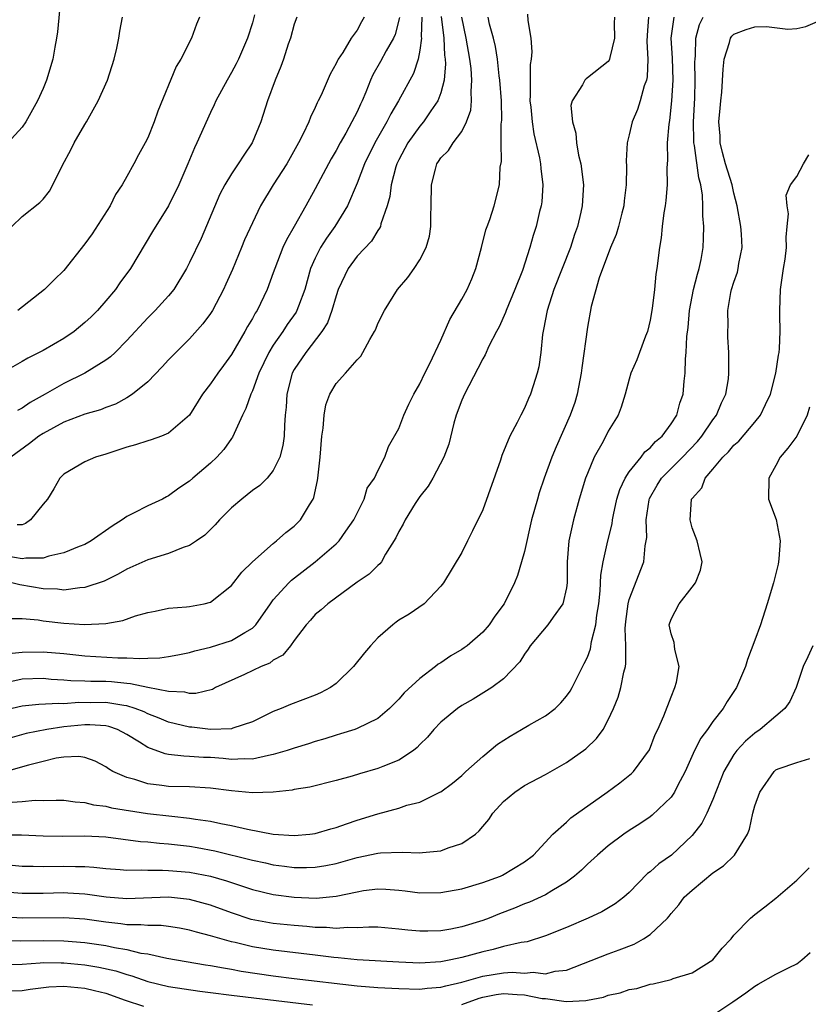
# Model space of a CAD drawing. Units: inches. Extents: x 2583000 to 2586000, y 1527000 to 1530000.
# Drawn here: x 2583799 to 2583874, y 1527713 to 1527807 of the extents above; entities that cross this region are included whole.
import ezdxf

# ---------------------------------------------------------------- set-up
doc = ezdxf.new("R2010")
doc.units = ezdxf.units.IN
doc.header["$MEASUREMENT"] = 0
doc.layers.add('LD25831527_2ft', color=31, linetype='Continuous')

msp = doc.modelspace()

# ---------------------------------------------------------------- linework, layer by layer
at = {"layer": 'LD25831527_2ft'}
for points, elevation in [([(2583802.657, 1527808.657), (2583802.392, 1527805.608), (2583802.295, 1527805), (2583802.124, 1527804.124), (2583801.94, 1527803), (2583801.332, 1527801), (2583801, 1527800.192), (2583800.461, 1527799), (2583799.366, 1527797), (2583799, 1527796.499), (2583797.65, 1527795)], 8062), ([(2583821.215, 1527807.215), (2583821, 1527806.463), (2583820.545, 1527805), (2583819.681, 1527803), (2583819.462, 1527802.538), (2583819, 1527801.709), (2583818.575, 1527801), (2583817.508, 1527799), (2583817.356, 1527798.644), (2583817, 1527797.905), (2583815.702, 1527795), (2583815.46, 1527794.54), (2583814.831, 1527793), (2583813.98, 1527791), (2583813, 1527788.974), (2583811.455, 1527786.546), (2583809.339, 1527783), (2583808.35, 1527781.65), (2583807.913, 1527781), (2583807, 1527779.92), (2583806.192, 1527779), (2583805.599, 1527778.401), (2583805, 1527777.835), (2583803.981, 1527777), (2583803, 1527776.332), (2583801, 1527775.185), (2583799.544, 1527774.456), (2583799, 1527774.129), (2583797, 1527772.993)], 8068), ([(2583847.291, 1527807.291), (2583847.312, 1527806.688), (2583847.605, 1527805), (2583847.705, 1527803.705), (2583847.622, 1527803), (2583847.529, 1527802.471), (2583847.523, 1527801), (2583847.549, 1527799.549), (2583847.522, 1527799), (2583847.593, 1527798.407), (2583847.715, 1527797), (2583847.875, 1527795.876), (2583848.421, 1527793.579), (2583848.524, 1527793), (2583848.559, 1527792.56), (2583848.754, 1527791), (2583848.639, 1527789.361), (2583848.593, 1527789), (2583848.434, 1527788.434), (2583848.097, 1527787), (2583847.834, 1527786.165), (2583847.499, 1527785), (2583846.8, 1527782.8), (2583846.083, 1527781), (2583845.242, 1527779), (2583845.187, 1527778.813), (2583844.565, 1527777.435), (2583844.314, 1527777), (2583843.604, 1527775.604), (2583843.229, 1527774.771), (2583843, 1527774.391), (2583842.553, 1527773.447), (2583841.255, 1527771), (2583841, 1527770.423), (2583840.465, 1527769), (2583840.247, 1527768.247), (2583839.753, 1527766.247), (2583839.288, 1527765), (2583838.234, 1527763), (2583837.782, 1527762.218), (2583837, 1527761.233), (2583836.564, 1527760.564), (2583835.585, 1527759), (2583835.397, 1527758.603), (2583835, 1527757.888), (2583834.719, 1527757.281), (2583833.724, 1527755.724), (2583833.324, 1527755), (2583833.186, 1527754.814), (2583833, 1527754.668), (2583832.166, 1527753.834), (2583831, 1527753.075), (2583828.2, 1527751), (2583827.583, 1527750.417), (2583827, 1527749.96), (2583826.557, 1527749.443), (2583826.139, 1527749), (2583825, 1527747.501), (2583824.646, 1527747), (2583823.92, 1527746.08), (2583823, 1527745.607), (2583822.664, 1527745.336), (2583821.846, 1527745), (2583820.242, 1527744.242), (2583817.488, 1527743), (2583817.173, 1527742.827), (2583815.582, 1527742.418), (2583815, 1527742.425), (2583814.554, 1527742.554), (2583813, 1527742.611), (2583811, 1527743.012), (2583809.369, 1527743.369), (2583809, 1527743.388), (2583807.538, 1527743.538), (2583807, 1527743.565), (2583805.577, 1527743.577), (2583805, 1527743.608), (2583803.643, 1527743.642), (2583803, 1527743.705), (2583801.785, 1527743.786), (2583801, 1527743.857), (2583799, 1527743.787), (2583797.457, 1527743.457)], 8084), ([(2583797, 1527728.931), (2583798.952, 1527728.953), (2583801, 1527728.843), (2583802.829, 1527728.829), (2583805, 1527728.857), (2583807, 1527728.738), (2583810.304, 1527728.304), (2583811, 1527728.261), (2583812.136, 1527728.136), (2583813, 1527728.089), (2583815, 1527727.862), (2583815.738, 1527727.738), (2583817.416, 1527727.415), (2583821, 1527726.511), (2583822.257, 1527726.257), (2583823, 1527726.084), (2583824.057, 1527725.943), (2583825, 1527725.838), (2583826.18, 1527725.82), (2583827, 1527725.851), (2583828.001, 1527725.999), (2583829, 1527726.205), (2583831, 1527726.77), (2583833, 1527727.201), (2583833.226, 1527727.226), (2583835.302, 1527727.302), (2583837, 1527727.221), (2583837.262, 1527727.262), (2583839, 1527727.423), (2583839.696, 1527727.696), (2583841, 1527728.114), (2583842.302, 1527729), (2583842.671, 1527729.329), (2583843, 1527729.737), (2583843.586, 1527730.414), (2583843.977, 1527731), (2583845, 1527732.134), (2583846.058, 1527733), (2583847, 1527733.651), (2583849, 1527734.705), (2583851, 1527735.837), (2583852.85, 1527737.15), (2583853.868, 1527738.132), (2583854.497, 1527739), (2583855, 1527739.907), (2583855.493, 1527741), (2583855.932, 1527742.068), (2583856.212, 1527743), (2583856.482, 1527744.482), (2583856.632, 1527745), (2583856.691, 1527745.309), (2583856.67, 1527747), (2583856.624, 1527748.624), (2583856.689, 1527749.311), (2583856.895, 1527751), (2583857, 1527751.405), (2583858.392, 1527755), (2583858.531, 1527756.531), (2583858.634, 1527757), (2583858.676, 1527757.325), (2583858.634, 1527759), (2583858.917, 1527760.917), (2583858.951, 1527761.049), (2583859.678, 1527762.322), (2583860.1, 1527763), (2583862.088, 1527765), (2583863.511, 1527766.489), (2583863.93, 1527767), (2583865, 1527768.551), (2583865.354, 1527769), (2583865.83, 1527770.17), (2583866.246, 1527771), (2583866.476, 1527772.476), (2583866.526, 1527773), (2583866.514, 1527775), (2583866.435, 1527776.435), (2583866.422, 1527777), (2583866.45, 1527777.551), (2583866.43, 1527779), (2583866.723, 1527780.723), (2583866.785, 1527781), (2583867, 1527781.71), (2583867.344, 1527782.656), (2583867.416, 1527783), (2583867.476, 1527783.476), (2583867.777, 1527785), (2583867.728, 1527786.272), (2583867.671, 1527787), (2583867.314, 1527789), (2583867, 1527790.183), (2583866.821, 1527791), (2583866.213, 1527793), (2583865.91, 1527794.09), (2583865.685, 1527795), (2583865.676, 1527795.676), (2583865.577, 1527797), (2583865.676, 1527798.324), (2583865.766, 1527799), (2583865.855, 1527799.855), (2583865.981, 1527802.019), (2583866.084, 1527803), (2583866.579, 1527804.579), (2583866.674, 1527805), (2583866.803, 1527805.197), (2583867, 1527805.385), (2583868.189, 1527805.81), (2583869, 1527806.072), (2583870.11, 1527806.11), (2583872.144, 1527805.856), (2583873, 1527805.928), (2583873.885, 1527806.115), (2583875, 1527806.591)], 8094), ([(2583861.272, 1527807), (2583860.975, 1527805), (2583861.097, 1527803.096), (2583861.156, 1527801), (2583861.05, 1527799), (2583860.85, 1527797.15), (2583860.785, 1527796.785), (2583860.64, 1527795), (2583860.655, 1527793.345), (2583860.61, 1527792.61), (2583860.618, 1527791), (2583860.5, 1527789.5), (2583860.432, 1527789), (2583860.308, 1527788.308), (2583860.157, 1527787), (2583860.063, 1527785.937), (2583859.89, 1527785), (2583859.645, 1527783), (2583859.539, 1527782.461), (2583859.404, 1527781), (2583859.197, 1527779.197), (2583859, 1527778.089), (2583858.734, 1527777), (2583858.545, 1527776.545), (2583857.974, 1527775), (2583857.726, 1527774.274), (2583857.167, 1527773), (2583857, 1527772.444), (2583856.616, 1527771), (2583856.233, 1527769.767), (2583855.936, 1527769), (2583855, 1527767.474), (2583854.499, 1527766.499), (2583853.651, 1527765), (2583853, 1527763.45), (2583852.832, 1527763), (2583852.231, 1527761), (2583851.689, 1527759), (2583851.55, 1527758.45), (2583851.24, 1527757), (2583851.068, 1527755), (2583851.064, 1527753), (2583851, 1527752.532), (2583850.669, 1527751), (2583849.727, 1527749.727), (2583849.225, 1527749), (2583847.539, 1527747), (2583847.346, 1527746.654), (2583847, 1527746.194), (2583846.556, 1527745.444), (2583845, 1527743.825), (2583843.889, 1527743), (2583842.107, 1527741.893), (2583841, 1527741.286), (2583840.586, 1527741), (2583839, 1527739.699), (2583838.347, 1527739), (2583837.722, 1527738.278), (2583837, 1527737.577), (2583836.73, 1527737.27), (2583836.391, 1527737), (2583835, 1527736.08), (2583833.474, 1527735.474), (2583833, 1527735.265), (2583831.241, 1527734.76), (2583830.539, 1527734.539), (2583829, 1527734.118), (2583826.495, 1527733.505), (2583825, 1527733.273), (2583824.785, 1527733.215), (2583823, 1527733.03), (2583821, 1527732.967), (2583819, 1527733.14), (2583817, 1527733.392), (2583815, 1527733.51), (2583813, 1527733.563), (2583812.335, 1527733.665), (2583811, 1527733.815), (2583809.781, 1527734.219), (2583809, 1527734.409), (2583807.671, 1527735), (2583807.244, 1527735.244), (2583807, 1527735.434), (2583805.964, 1527735.964), (2583805, 1527736.33), (2583804.418, 1527736.418), (2583803, 1527736.355), (2583802.247, 1527736.247), (2583801, 1527735.954), (2583799.601, 1527735.6), (2583797.485, 1527735)], 8090), ([(2583837.176, 1527807), (2583837.127, 1527805.127), (2583837.141, 1527805), (2583837, 1527803.863), (2583836.837, 1527803), (2583836.383, 1527801.617), (2583834.957, 1527799), (2583834.216, 1527797.784), (2583833.834, 1527797), (2583832.691, 1527795), (2583831.706, 1527793), (2583831, 1527791.153), (2583830.093, 1527789), (2583828.876, 1527787), (2583828.085, 1527785.915), (2583827.506, 1527785), (2583827, 1527783.991), (2583826.561, 1527783), (2583826.009, 1527781), (2583825.397, 1527779.397), (2583825.258, 1527779), (2583825.168, 1527778.832), (2583824.335, 1527777.665), (2583823.911, 1527777), (2583823, 1527775.684), (2583822.578, 1527775), (2583821.621, 1527773), (2583821, 1527771.337), (2583820.838, 1527771), (2583820.373, 1527769.628), (2583820.054, 1527769), (2583819.252, 1527767.252), (2583819.106, 1527766.893), (2583819, 1527766.77), (2583818.285, 1527765.716), (2583817.611, 1527765), (2583817, 1527764.431), (2583815.311, 1527763), (2583815, 1527762.715), (2583813.966, 1527762.034), (2583813, 1527761.297), (2583812.788, 1527761.212), (2583812.402, 1527761), (2583811, 1527760.339), (2583809.638, 1527759.638), (2583809, 1527759.33), (2583808.57, 1527759), (2583807.6, 1527758.4), (2583805.593, 1527757), (2583805, 1527756.665), (2583804.464, 1527756.464), (2583803, 1527755.853), (2583801.555, 1527755.555), (2583801, 1527755.368), (2583799.354, 1527755.354), (2583799, 1527755.275), (2583797.542, 1527755.542)], 8076), ([(2583797.602, 1527749.601), (2583799, 1527749.6), (2583800.535, 1527749.465), (2583801, 1527749.375), (2583803, 1527749.159), (2583804.972, 1527749.029), (2583807, 1527749.116), (2583808.613, 1527749.387), (2583809.839, 1527749.84), (2583811, 1527750.152), (2583811.71, 1527750.29), (2583813, 1527750.575), (2583814.692, 1527750.692), (2583815, 1527750.734), (2583816.385, 1527751), (2583817, 1527751.152), (2583819, 1527752.741), (2583819.99, 1527754.01), (2583821.007, 1527754.993), (2583823, 1527756.762), (2583823.314, 1527757), (2583824.203, 1527757.797), (2583825, 1527758.4), (2583825.597, 1527759), (2583826.449, 1527760.449), (2583826.805, 1527761), (2583826.87, 1527761.13), (2583827.235, 1527762.764), (2583827.267, 1527763), (2583827.276, 1527763.276), (2583827.466, 1527765), (2583827.629, 1527767), (2583827.761, 1527767.761), (2583827.867, 1527769), (2583828.018, 1527769.982), (2583828.411, 1527771), (2583829, 1527772.012), (2583829.893, 1527773), (2583831, 1527774.296), (2583831.348, 1527774.652), (2583831.565, 1527775), (2583832.219, 1527776.219), (2583832.681, 1527777), (2583832.786, 1527777.215), (2583833, 1527777.751), (2583833.623, 1527779), (2583834.85, 1527781), (2583835.849, 1527782.152), (2583836.468, 1527783), (2583837, 1527783.833), (2583837.594, 1527785), (2583837.912, 1527786.088), (2583838.044, 1527787), (2583838.04, 1527788.04), (2583838.084, 1527789), (2583838.102, 1527791), (2583838.485, 1527792.485), (2583838.633, 1527793), (2583838.788, 1527793.213), (2583839, 1527793.562), (2583839.729, 1527794.271), (2583840.172, 1527795), (2583841, 1527796.089), (2583841.453, 1527797), (2583841.872, 1527798.128), (2583841.944, 1527799), (2583841.889, 1527799.889), (2583841.976, 1527801), (2583841.889, 1527802.111), (2583841.768, 1527803), (2583841.41, 1527805), (2583840.995, 1527807)], 8080), ([(2583797.732, 1527746.268), (2583799, 1527746.387), (2583801, 1527746.42), (2583803, 1527746.255), (2583805, 1527746.045), (2583808.155, 1527745.845), (2583809, 1527745.851), (2583810.231, 1527745.769), (2583811, 1527745.82), (2583812.159, 1527745.841), (2583813, 1527745.956), (2583813.884, 1527746.116), (2583815, 1527746.343), (2583815.501, 1527746.499), (2583817, 1527746.856), (2583819, 1527747.485), (2583820.264, 1527748.264), (2583821, 1527748.668), (2583821.334, 1527749), (2583822.718, 1527751), (2583823, 1527751.365), (2583824.484, 1527753), (2583824.745, 1527753.255), (2583827.012, 1527754.988), (2583829, 1527756.719), (2583829.288, 1527757), (2583829.94, 1527757.94), (2583830.702, 1527759), (2583831, 1527759.653), (2583831.682, 1527761), (2583831.979, 1527762.02), (2583832.67, 1527763), (2583833, 1527763.704), (2583833.651, 1527765), (2583833.997, 1527766.003), (2583835, 1527767.746), (2583835.47, 1527769), (2583835.954, 1527770.047), (2583836.432, 1527771), (2583837, 1527772.009), (2583837.463, 1527773), (2583837.939, 1527773.939), (2583839, 1527776.171), (2583839.852, 1527778.148), (2583841, 1527780.075), (2583841.512, 1527781), (2583841.968, 1527782.032), (2583842.354, 1527783), (2583842.885, 1527785), (2583843.311, 1527786.689), (2583843.414, 1527787), (2583843.673, 1527787.673), (2583844.097, 1527789), (2583844.608, 1527791), (2583844.668, 1527792.668), (2583844.784, 1527793.216), (2583844.767, 1527795), (2583844.777, 1527796.778), (2583844.832, 1527797.168), (2583844.791, 1527799), (2583844.654, 1527801), (2583844.592, 1527801.408), (2583844.411, 1527803), (2583844.213, 1527804.213), (2583844.024, 1527805), (2583843.665, 1527806.335), (2583843.515, 1527807)], 8082), ([(2583858.837, 1527807), (2583858.707, 1527805.293), (2583858.687, 1527804.687), (2583858.794, 1527803), (2583858.71, 1527801.29), (2583858.641, 1527801), (2583858.429, 1527800.429), (2583858.042, 1527799), (2583857.801, 1527798.199), (2583857.281, 1527797), (2583857, 1527795.769), (2583856.792, 1527795), (2583856.715, 1527793.285), (2583856.755, 1527792.755), (2583856.725, 1527791), (2583856.526, 1527789.474), (2583856.485, 1527789), (2583856.288, 1527788.288), (2583855.967, 1527787), (2583855.752, 1527786.247), (2583855.216, 1527785), (2583854.119, 1527782.119), (2583853.376, 1527779.376), (2583853, 1527777.419), (2583852.466, 1527773.534), (2583852.421, 1527773), (2583852.041, 1527771), (2583851.79, 1527770.209), (2583851.359, 1527769), (2583850.02, 1527765.979), (2583849.616, 1527765), (2583848.882, 1527763), (2583848.405, 1527761.595), (2583848.223, 1527761), (2583847.681, 1527759), (2583847, 1527756.001), (2583846.722, 1527755), (2583846.315, 1527753.685), (2583846.051, 1527753), (2583845.063, 1527751), (2583844.174, 1527749.826), (2583843.615, 1527749), (2583843, 1527748.3), (2583841.508, 1527747), (2583841.222, 1527746.778), (2583841, 1527746.631), (2583839.959, 1527746.041), (2583839, 1527745.374), (2583838.759, 1527745.241), (2583838.485, 1527745), (2583837, 1527743.872), (2583835.512, 1527742.488), (2583835, 1527741.891), (2583834.543, 1527741.457), (2583834.104, 1527741), (2583833, 1527740.057), (2583831, 1527739.082), (2583830.772, 1527739), (2583829.432, 1527738.568), (2583829, 1527738.457), (2583827.907, 1527738.093), (2583827, 1527737.851), (2583826.364, 1527737.636), (2583825, 1527737.231), (2583824.335, 1527737), (2583823, 1527736.597), (2583822.528, 1527736.528), (2583821, 1527736.177), (2583820.202, 1527736.202), (2583819, 1527736.143), (2583818.223, 1527736.223), (2583817, 1527736.312), (2583816.334, 1527736.334), (2583815, 1527736.434), (2583814.442, 1527736.443), (2583813, 1527736.621), (2583812.675, 1527736.675), (2583811, 1527737.287), (2583810.211, 1527737.788), (2583809, 1527738.524), (2583808.099, 1527739), (2583807.287, 1527739.287), (2583807, 1527739.345), (2583805.456, 1527739.456), (2583805, 1527739.453), (2583803, 1527739.236), (2583801.362, 1527739), (2583799.394, 1527738.606), (2583797.839, 1527738.161)], 8088), ([(2583831.692, 1527807), (2583831.431, 1527806.569), (2583831, 1527805.753), (2583830.452, 1527805), (2583829.636, 1527803.636), (2583829.195, 1527803), (2583829.124, 1527802.876), (2583829, 1527802.569), (2583828.432, 1527801.568), (2583827.562, 1527799.562), (2583827.298, 1527799), (2583827.187, 1527798.813), (2583827, 1527798.362), (2583826.55, 1527797.45), (2583826.389, 1527797), (2583825.858, 1527795.858), (2583825.409, 1527795), (2583824.28, 1527793), (2583822.995, 1527791), (2583821.785, 1527789), (2583821, 1527787.38), (2583820.259, 1527785.741), (2583819.963, 1527785), (2583819.085, 1527782.915), (2583818.474, 1527781.526), (2583818.228, 1527781), (2583817.177, 1527779), (2583817, 1527778.722), (2583816.28, 1527777.72), (2583815, 1527776.289), (2583813.69, 1527775), (2583813, 1527774.277), (2583812.396, 1527773.604), (2583811, 1527772.187), (2583809.55, 1527771), (2583809, 1527770.653), (2583807.935, 1527770.065), (2583807, 1527769.742), (2583806.479, 1527769.522), (2583805, 1527769.099), (2583803, 1527768.332), (2583801, 1527767.261), (2583800.595, 1527767), (2583799.7, 1527766.3), (2583797.918, 1527765)], 8072), ([(2583798.002, 1527787), (2583799, 1527787.972), (2583800.682, 1527789.318), (2583801, 1527789.625), (2583801.611, 1527790.388), (2583801.948, 1527791), (2583802.857, 1527792.858), (2583803.669, 1527794.331), (2583803.984, 1527795), (2583805, 1527796.76), (2583805.158, 1527797), (2583806.261, 1527799), (2583807.142, 1527801), (2583807.803, 1527803), (2583808.044, 1527804.045), (2583808.242, 1527805), (2583808.337, 1527805.662), (2583808.597, 1527807)], 8064), ([(2583839.049, 1527807.049), (2583839.274, 1527805), (2583839.357, 1527803.357), (2583839.417, 1527803), (2583839.448, 1527802.552), (2583839.318, 1527801), (2583839, 1527799.779), (2583838.722, 1527799), (2583838.061, 1527798.062), (2583837.344, 1527797), (2583837, 1527796.598), (2583835.854, 1527795), (2583835, 1527793.394), (2583834.809, 1527793), (2583834.72, 1527792.72), (2583834.253, 1527791), (2583834.128, 1527789.872), (2583833.888, 1527789), (2583833.283, 1527787.282), (2583833.224, 1527787), (2583833.158, 1527786.842), (2583833, 1527786.644), (2583832.374, 1527785.626), (2583831, 1527784.169), (2583830.144, 1527783), (2583829.209, 1527781), (2583829, 1527780.41), (2583828.593, 1527779), (2583828.174, 1527777.826), (2583827.64, 1527777), (2583826.09, 1527775), (2583825, 1527773.36), (2583824.811, 1527773), (2583824.293, 1527771), (2583824.242, 1527769.759), (2583824.139, 1527769), (2583824.053, 1527768.053), (2583824.027, 1527767), (2583823.901, 1527766.099), (2583823.615, 1527765), (2583823, 1527763.711), (2583822.421, 1527763), (2583821.696, 1527762.304), (2583821, 1527761.802), (2583819.979, 1527761), (2583819, 1527760.144), (2583817.866, 1527759), (2583817.458, 1527758.542), (2583816.449, 1527757.551), (2583815.661, 1527757), (2583815, 1527756.567), (2583814.378, 1527756.378), (2583813, 1527755.805), (2583811, 1527755.204), (2583809, 1527754.307), (2583808.174, 1527753.826), (2583806.83, 1527753.17), (2583805, 1527752.538), (2583804.528, 1527752.528), (2583803, 1527752.305), (2583802.384, 1527752.385), (2583801, 1527752.426), (2583798.794, 1527752.794), (2583798.004, 1527753)], 8078), ([(2583855.584, 1527807), (2583855.571, 1527806.429), (2583855.597, 1527805), (2583855.14, 1527803.14), (2583855.125, 1527803), (2583855.092, 1527802.907), (2583855, 1527802.763), (2583853, 1527801.199), (2583852.88, 1527801.12), (2583852.771, 1527801), (2583852.542, 1527800.543), (2583851.539, 1527799), (2583851.424, 1527798.576), (2583851.576, 1527797), (2583851.914, 1527795.914), (2583851.961, 1527795), (2583852.165, 1527793.835), (2583852.368, 1527793), (2583852.627, 1527791), (2583852.519, 1527789), (2583852.388, 1527788.388), (2583852.046, 1527787), (2583851.763, 1527786.237), (2583851.378, 1527785), (2583849.789, 1527781), (2583849.148, 1527779), (2583848.821, 1527777.179), (2583848.712, 1527776.712), (2583848.543, 1527775), (2583848.368, 1527773.632), (2583848.206, 1527773), (2583847.813, 1527771.813), (2583847.572, 1527771), (2583847.392, 1527770.608), (2583847, 1527769.661), (2583846.632, 1527769), (2583846.29, 1527768.29), (2583845.585, 1527767), (2583844.841, 1527765.159), (2583844.705, 1527764.705), (2583843, 1527759.978), (2583842.041, 1527757.959), (2583841.538, 1527757), (2583841, 1527755.909), (2583839.272, 1527753), (2583839, 1527752.671), (2583837.399, 1527751), (2583835.987, 1527750.013), (2583835, 1527749.425), (2583834.747, 1527749.253), (2583834.413, 1527749), (2583833, 1527747.746), (2583832.288, 1527747), (2583831.699, 1527746.302), (2583830.645, 1527745), (2583829, 1527743.401), (2583828.465, 1527743), (2583827.515, 1527742.485), (2583827, 1527742.259), (2583824.632, 1527741.368), (2583823.74, 1527741), (2583823, 1527740.715), (2583821, 1527739.725), (2583819.121, 1527739.121), (2583819, 1527739.069), (2583817.008, 1527738.992), (2583815.205, 1527739.205), (2583815, 1527739.207), (2583813, 1527739.7), (2583812.083, 1527740.084), (2583811, 1527740.506), (2583810.67, 1527740.67), (2583809.806, 1527741), (2583809, 1527741.247), (2583808.726, 1527741.274), (2583807, 1527741.565), (2583805.556, 1527741.556), (2583804.427, 1527741.573), (2583803, 1527741.453), (2583802.518, 1527741.482), (2583800.604, 1527741.396), (2583799, 1527741.231), (2583798.035, 1527741)], 8086), ([(2583798.061, 1527732.06), (2583799, 1527732.128), (2583800.248, 1527732.248), (2583801, 1527732.235), (2583802.258, 1527732.258), (2583803, 1527732.237), (2583804.081, 1527732.081), (2583805, 1527732.029), (2583805.814, 1527731.814), (2583807, 1527731.668), (2583807.531, 1527731.531), (2583810.977, 1527730.977), (2583813.29, 1527730.71), (2583815, 1527730.546), (2583815.556, 1527730.444), (2583817, 1527730.249), (2583817.978, 1527730.022), (2583819, 1527729.836), (2583820.525, 1527729.475), (2583822.994, 1527729.007), (2583825, 1527728.868), (2583826.485, 1527729), (2583827, 1527729.06), (2583828.484, 1527729.516), (2583829, 1527729.653), (2583829.982, 1527729.982), (2583831, 1527730.346), (2583833, 1527730.947), (2583835, 1527731.484), (2583835.758, 1527731.758), (2583837, 1527732.071), (2583838.903, 1527733), (2583839, 1527733.053), (2583840.122, 1527733.878), (2583841, 1527734.615), (2583841.402, 1527735), (2583843, 1527736.414), (2583844.408, 1527737.592), (2583845.633, 1527738.367), (2583846.704, 1527739), (2583847.42, 1527739.42), (2583849, 1527740.305), (2583849.92, 1527741), (2583850.471, 1527741.529), (2583851, 1527742.164), (2583851.353, 1527742.647), (2583851.555, 1527743), (2583852.708, 1527745.291), (2583853, 1527745.913), (2583853.291, 1527746.709), (2583853.39, 1527747.39), (2583853.811, 1527749), (2583853.906, 1527749.906), (2583854.092, 1527751), (2583854.228, 1527752.228), (2583854.284, 1527753.716), (2583854.523, 1527755), (2583854.972, 1527757), (2583855.359, 1527758.641), (2583855.401, 1527759), (2583855.497, 1527759.497), (2583855.821, 1527761), (2583856.096, 1527761.904), (2583856.605, 1527763), (2583857, 1527763.592), (2583858.129, 1527765), (2583858.503, 1527765.497), (2583859, 1527765.886), (2583859.524, 1527766.476), (2583860.15, 1527767), (2583861, 1527768.163), (2583861.538, 1527769), (2583861.845, 1527770.155), (2583862.15, 1527771), (2583862.251, 1527772.251), (2583862.341, 1527773), (2583862.377, 1527774.377), (2583862.451, 1527775), (2583862.511, 1527776.511), (2583862.62, 1527777.38), (2583862.756, 1527779), (2583863.154, 1527781), (2583863.521, 1527782.479), (2583863.685, 1527783), (2583863.87, 1527783.87), (2583864.058, 1527785), (2583864.099, 1527785.901), (2583864.12, 1527787), (2583864.03, 1527788.031), (2583864.043, 1527789), (2583864, 1527790), (2583863.848, 1527791), (2583863.655, 1527791.655), (2583863.237, 1527794.763), (2583863.185, 1527795), (2583863.175, 1527795.175), (2583863.156, 1527797), (2583863.27, 1527799.27), (2583863.31, 1527801), (2583863.277, 1527802.723), (2583863.286, 1527803), (2583863.328, 1527803.329), (2583863.361, 1527805), (2583863.708, 1527806.292), (2583864.055, 1527807)], 8092), ([(2583835.045, 1527806.955), (2583834.646, 1527805.354), (2583834.491, 1527805), (2583833.776, 1527803.777), (2583833.236, 1527802.764), (2583832.504, 1527801.496), (2583832.281, 1527801), (2583831.825, 1527799.825), (2583831.478, 1527799), (2583831.317, 1527798.683), (2583831, 1527797.971), (2583830.515, 1527797), (2583829.922, 1527795.922), (2583829.393, 1527795), (2583829, 1527794.26), (2583828.527, 1527793.473), (2583827, 1527790.607), (2583826.117, 1527789), (2583824.99, 1527787), (2583824.249, 1527785.751), (2583823.909, 1527785), (2583823.131, 1527783), (2583823, 1527782.593), (2583822.415, 1527781), (2583821.456, 1527779), (2583821.267, 1527778.733), (2583821, 1527778.223), (2583820.533, 1527777.467), (2583820.288, 1527777), (2583819, 1527774.79), (2583818.252, 1527773.748), (2583817.685, 1527773), (2583817, 1527771.991), (2583816.225, 1527771), (2583814.981, 1527769), (2583813, 1527767.284), (2583812.309, 1527767), (2583811.345, 1527766.655), (2583811, 1527766.565), (2583809.827, 1527766.173), (2583809, 1527765.943), (2583807, 1527765.272), (2583806.004, 1527765), (2583805, 1527764.555), (2583803, 1527763.387), (2583802.614, 1527763), (2583802.021, 1527761.979), (2583801.418, 1527761), (2583801, 1527760.523), (2583799.807, 1527759), (2583799.336, 1527758.664), (2583799, 1527758.55), (2583798.542, 1527758.542)], 8074), ([(2583825.233, 1527807), (2583825, 1527806.329), (2583824.629, 1527805), (2583824.425, 1527804.425), (2583823.966, 1527803), (2583823.712, 1527802.288), (2583823.178, 1527801), (2583822.459, 1527799), (2583821.813, 1527797), (2583820.979, 1527795), (2583820.171, 1527793.829), (2583819.651, 1527793), (2583819, 1527792.052), (2583818.368, 1527791), (2583817.902, 1527790.098), (2583816.114, 1527785.885), (2583815, 1527783.567), (2583814.702, 1527783), (2583813.491, 1527781), (2583813, 1527780.401), (2583811.709, 1527779), (2583811, 1527778.304), (2583809, 1527776.136), (2583807.876, 1527775), (2583807.429, 1527774.571), (2583807, 1527774.258), (2583805.003, 1527773), (2583803, 1527772.014), (2583801.215, 1527771), (2583799.783, 1527770.217), (2583799, 1527769.668), (2583798.563, 1527769.437)], 8070), ([(2583815.947, 1527807), (2583815.666, 1527806.334), (2583815.179, 1527805), (2583814.168, 1527803), (2583813.714, 1527802.285), (2583811.964, 1527798.036), (2583811.619, 1527797), (2583811, 1527795.47), (2583810.766, 1527795), (2583810.129, 1527793.871), (2583809.675, 1527793), (2583809, 1527791.78), (2583808.553, 1527791), (2583807.926, 1527790.074), (2583807.415, 1527789), (2583805.68, 1527786.32), (2583805, 1527785.355), (2583803, 1527782.83), (2583802.07, 1527781.93), (2583801.154, 1527781), (2583798.6, 1527779)], 8066), ([(2583798.035, 1527726.035), (2583799, 1527725.966), (2583800.044, 1527725.956), (2583801, 1527725.922), (2583803, 1527725.956), (2583804.088, 1527725.912), (2583805, 1527725.918), (2583805.866, 1527725.866), (2583807, 1527725.735), (2583808.359, 1527725.641), (2583809, 1527725.581), (2583810.396, 1527725.604), (2583811, 1527725.567), (2583812.424, 1527725.576), (2583813, 1527725.545), (2583815, 1527725.366), (2583816.985, 1527724.985), (2583818.537, 1527724.537), (2583819, 1527724.377), (2583820.052, 1527724.052), (2583821, 1527723.72), (2583823, 1527723.251), (2583825, 1527723.006), (2583827.09, 1527722.91), (2583829, 1527723.081), (2583831, 1527723.511), (2583831.616, 1527723.616), (2583833, 1527723.788), (2583833.761, 1527723.761), (2583835, 1527723.651), (2583835.593, 1527723.593), (2583837, 1527723.405), (2583839, 1527723.435), (2583841, 1527723.796), (2583843, 1527724.387), (2583844.693, 1527725), (2583844.907, 1527725.093), (2583847, 1527726.357), (2583847.85, 1527727), (2583849.698, 1527729), (2583851, 1527730.157), (2583851.435, 1527730.565), (2583854.884, 1527733), (2583856.099, 1527733.901), (2583857.208, 1527734.792), (2583857.42, 1527735), (2583858.943, 1527737.057), (2583859.496, 1527738.504), (2583859.737, 1527739), (2583860.307, 1527740.307), (2583861, 1527742.111), (2583861.372, 1527743), (2583861.512, 1527743.512), (2583861.77, 1527745), (2583861.355, 1527746.644), (2583861.332, 1527747), (2583861.292, 1527747.292), (2583861, 1527748.133), (2583860.831, 1527749), (2583861, 1527749.531), (2583861.763, 1527751), (2583863, 1527752.592), (2583863.343, 1527753), (2583863.806, 1527754.194), (2583863.966, 1527755), (2583863.794, 1527755.794), (2583863.502, 1527757), (2583863, 1527758.246), (2583862.816, 1527759), (2583862.958, 1527761), (2583863, 1527761.063), (2583863.931, 1527762.069), (2583864.256, 1527763), (2583865, 1527763.847), (2583865.953, 1527765), (2583866.496, 1527765.504), (2583867, 1527766.128), (2583867.468, 1527766.533), (2583869, 1527768.322), (2583869.549, 1527769), (2583870.008, 1527770.008), (2583870.504, 1527771), (2583871.013, 1527773), (2583871.258, 1527774.742), (2583871.316, 1527775), (2583871.358, 1527775.358), (2583871.427, 1527777), (2583871.382, 1527778.618), (2583871.388, 1527779), (2583871.469, 1527781), (2583871.755, 1527783), (2583871.906, 1527783.906), (2583872.032, 1527785), (2583871.993, 1527786.007), (2583872.107, 1527787), (2583872.221, 1527788.221), (2583872.087, 1527789), (2583871.985, 1527790.014), (2583872.425, 1527791), (2583873, 1527791.791), (2583873.649, 1527793), (2583874.148, 1527793.852)], 8096), ([(2583874.221, 1527769.779), (2583873.997, 1527769), (2583873, 1527767), (2583872.144, 1527765.856), (2583871.411, 1527765), (2583871, 1527764.192), (2583870.331, 1527763), (2583870.32, 1527761), (2583871.03, 1527759.03), (2583871.429, 1527757), (2583871.295, 1527755.295), (2583871.267, 1527755), (2583871.221, 1527754.779), (2583870.783, 1527753), (2583870.193, 1527751), (2583869.532, 1527749), (2583869, 1527747.51), (2583868.312, 1527745.688), (2583868.095, 1527745), (2583867.243, 1527743), (2583866.343, 1527741.657), (2583865.981, 1527741), (2583865, 1527739.776), (2583864.476, 1527739), (2583863.839, 1527738.161), (2583863.253, 1527737), (2583862.341, 1527735), (2583861.625, 1527733.625), (2583861.325, 1527733), (2583861, 1527732.535), (2583859.195, 1527730.805), (2583859, 1527730.657), (2583858.011, 1527729.989), (2583857, 1527729.346), (2583856.49, 1527729), (2583855, 1527727.88), (2583853.965, 1527727), (2583853, 1527726.13), (2583852.436, 1527725.564), (2583851.789, 1527725), (2583851, 1527724.426), (2583849.606, 1527723.605), (2583849, 1527723.214), (2583847.488, 1527722.512), (2583847, 1527722.346), (2583846.045, 1527721.955), (2583844.593, 1527721.407), (2583843.609, 1527721), (2583843, 1527720.769), (2583841, 1527720.153), (2583839.945, 1527719.945), (2583839, 1527719.787), (2583837.752, 1527719.752), (2583837, 1527719.75), (2583835.845, 1527719.845), (2583835, 1527719.95), (2583833, 1527720.119), (2583832.133, 1527720.133), (2583831, 1527720.069), (2583830.1, 1527720.1), (2583829, 1527719.996), (2583828.088, 1527720.088), (2583827, 1527720.094), (2583826.187, 1527720.187), (2583825, 1527720.276), (2583823, 1527720.471), (2583820.871, 1527720.871), (2583819, 1527721.504), (2583817, 1527722.231), (2583815, 1527722.769), (2583813, 1527722.988), (2583809, 1527722.835), (2583807.018, 1527722.982), (2583805.251, 1527723.251), (2583805, 1527723.276), (2583803.383, 1527723.383), (2583803, 1527723.398), (2583801, 1527723.35), (2583799, 1527723.351), (2583797, 1527723.505)], 8098), ([(2583874.545, 1527747), (2583874.052, 1527745.948), (2583873.632, 1527745), (2583872.943, 1527743), (2583872.334, 1527741.666), (2583871.874, 1527741), (2583871, 1527740.273), (2583869.526, 1527739), (2583869, 1527738.634), (2583868.121, 1527737.879), (2583867.279, 1527737), (2583867, 1527736.622), (2583866.044, 1527735), (2583865, 1527732.299), (2583864.415, 1527731), (2583863.934, 1527730.066), (2583863, 1527728.878), (2583861.054, 1527727), (2583859.838, 1527726.162), (2583859, 1527725.417), (2583858.756, 1527725.244), (2583857, 1527723.44), (2583856.495, 1527723), (2583855.654, 1527722.347), (2583854.397, 1527721.603), (2583853.076, 1527721), (2583851, 1527720.086), (2583849, 1527719.289), (2583847.26, 1527718.74), (2583846.672, 1527718.672), (2583845, 1527718.269), (2583844.018, 1527717.981), (2583843, 1527717.782), (2583841, 1527717.224), (2583839.968, 1527717), (2583839, 1527716.811), (2583837, 1527716.701), (2583835, 1527716.78), (2583831, 1527717.004), (2583829.204, 1527717.204), (2583828.769, 1527717.23), (2583827, 1527717.457), (2583823, 1527717.918), (2583821, 1527718.25), (2583819.342, 1527718.658), (2583819, 1527718.728), (2583817.221, 1527719.221), (2583817, 1527719.303), (2583815.652, 1527719.652), (2583815, 1527719.853), (2583814.037, 1527720.037), (2583813, 1527720.201), (2583812.281, 1527720.281), (2583811, 1527720.281), (2583810.357, 1527720.357), (2583809, 1527720.351), (2583808.442, 1527720.442), (2583807, 1527720.591), (2583805, 1527720.885), (2583803, 1527721.018), (2583798.996, 1527720.996), (2583797, 1527721.114)], 8100), ([(2583797, 1527718.842), (2583798.815, 1527718.815), (2583801, 1527718.862), (2583803, 1527718.836), (2583805, 1527718.667), (2583807, 1527718.364), (2583807.817, 1527718.183), (2583809, 1527717.993), (2583810.341, 1527717.659), (2583811, 1527717.579), (2583812.841, 1527717.159), (2583813.735, 1527717), (2583816.531, 1527716.531), (2583817, 1527716.468), (2583818.232, 1527716.232), (2583819, 1527716.131), (2583819.939, 1527715.939), (2583823, 1527715.48), (2583825, 1527715.229), (2583831, 1527714.539), (2583833, 1527714.381), (2583835, 1527714.268), (2583837, 1527714.217), (2583837.703, 1527714.297), (2583839, 1527714.394), (2583839.467, 1527714.533), (2583841, 1527714.877), (2583843, 1527715.451), (2583845, 1527715.76), (2583845.816, 1527715.816), (2583847, 1527715.75), (2583847.827, 1527715.827), (2583849, 1527715.686), (2583849.914, 1527715.914), (2583851, 1527716.019), (2583855, 1527717.589), (2583856.041, 1527717.959), (2583857.487, 1527718.513), (2583858.371, 1527719), (2583859, 1527719.418), (2583860.66, 1527721), (2583860.822, 1527721.179), (2583861, 1527721.429), (2583861.734, 1527722.266), (2583862.259, 1527723), (2583863, 1527723.649), (2583865, 1527725.303), (2583866.004, 1527725.997), (2583867.052, 1527727), (2583868.292, 1527729), (2583868.504, 1527729.496), (2583868.803, 1527731), (2583869, 1527731.722), (2583869.487, 1527733), (2583870.837, 1527735), (2583871, 1527735.142), (2583871.243, 1527735.244), (2583873, 1527735.856), (2583874.241, 1527736.241)], 8102), ([(2583841, 1527712.741), (2583842.654, 1527713.347), (2583843, 1527713.436), (2583844.303, 1527713.697), (2583845, 1527713.787), (2583846.299, 1527713.701), (2583847, 1527713.671), (2583848.67, 1527713.33), (2583849, 1527713.302), (2583850.966, 1527713.034), (2583852.871, 1527713.129), (2583853, 1527713.166), (2583854.543, 1527713.457), (2583855, 1527713.628), (2583856.132, 1527713.868), (2583857, 1527714.175), (2583857.716, 1527714.284), (2583859, 1527714.685), (2583859.279, 1527714.721), (2583861, 1527715.125), (2583861.211, 1527715.211), (2583863, 1527715.78), (2583864.975, 1527717.024), (2583865.879, 1527718.122), (2583866.752, 1527719), (2583867, 1527719.353), (2583868.586, 1527721), (2583869, 1527721.349), (2583869.944, 1527722.056), (2583871, 1527722.891), (2583873, 1527724.602), (2583874.202, 1527725.798)], 8104), ([(2583865, 1527711.717), (2583866.893, 1527713), (2583868.133, 1527713.867), (2583869, 1527714.506), (2583869.324, 1527714.676), (2583871, 1527715.626), (2583872.288, 1527716.288), (2583873, 1527716.62), (2583873.5, 1527717), (2583874.294, 1527717.706)], 8106), ([(2583797, 1527716.564), (2583799, 1527716.601), (2583800.713, 1527716.713), (2583801, 1527716.746), (2583802.727, 1527716.727), (2583803, 1527716.738), (2583805, 1527716.536), (2583806.314, 1527716.315), (2583807.953, 1527715.953), (2583809, 1527715.613), (2583809.488, 1527715.488), (2583811, 1527714.931), (2583813, 1527714.463), (2583815.978, 1527714.022), (2583817, 1527713.902), (2583819, 1527713.636), (2583826.728, 1527712.728)], 8104), ([(2583785, 1527712.657), (2583787, 1527713.128), (2583789, 1527713.658), (2583790.134, 1527713.866), (2583791, 1527714.104), (2583791.837, 1527714.163), (2583793, 1527714.293), (2583793.742, 1527714.258), (2583795.892, 1527714.108), (2583797, 1527713.995), (2583797.953, 1527714.047), (2583799, 1527714.078), (2583799.779, 1527714.221), (2583801.561, 1527714.439), (2583803, 1527714.505), (2583805, 1527714.314), (2583805.928, 1527714.072), (2583807, 1527713.824), (2583808.834, 1527713.165), (2583810.596, 1527712.596)], 8106)]:
    msp.add_lwpolyline(points, dxfattribs=dict(at, elevation=elevation))

doc.saveas('drawing.dxf')
